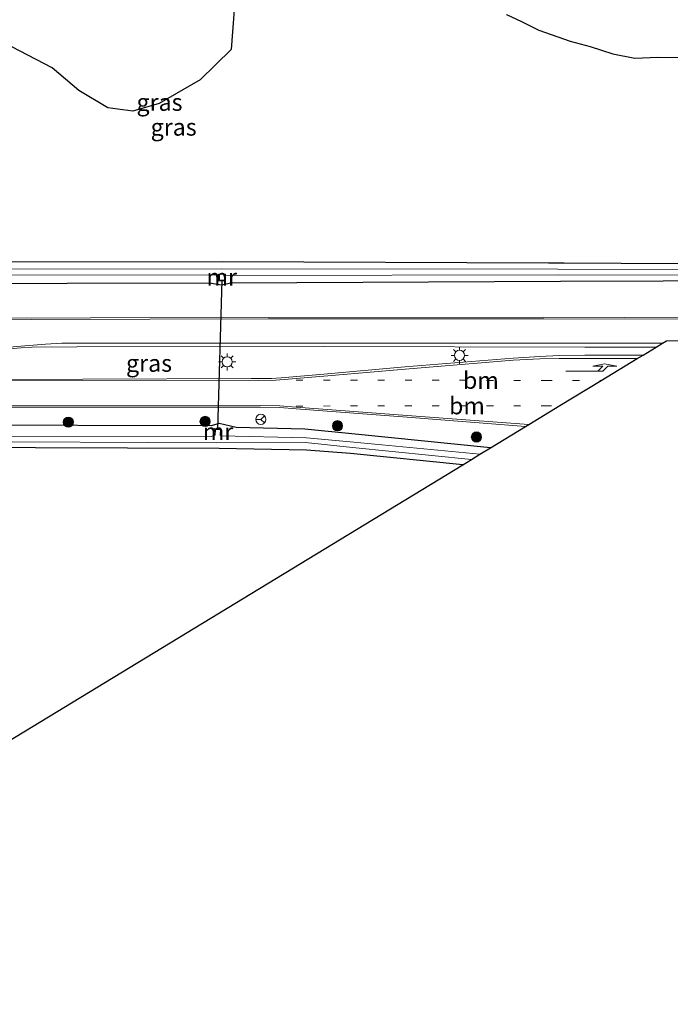
# Model space of a CAD drawing. Units: metres. Extents: x 231078 to 235589, y 556250 to 562500.
# Drawn here: x 234559 to 234654, y 560684 to 560829 of the extents above; entities that cross this region are included whole.
import ezdxf
from ezdxf.enums import TextEntityAlignment as Align

# ---------------------------------------------------------------- set-up
doc = ezdxf.new("R2010")
doc.units = ezdxf.units.M
doc.linetypes.add('VW-1-3_STREEP', pattern=[4, 1, -3])
doc.layers.get('0').update_dxf_attribs({"lineweight": 25})
for name, color, linetype, lineweight in [('B-ME-GR-BOOM-S-B1', 93, 'Continuous', 18), ('B-ME-IE-GRASLAND-GV-B6', 93, 'Continuous', 18), ('B-ME-IE-GRONDWERKLIJN-GROND_NIETINGERICHT-GV-B6', 253, 'Continuous', 18), ('B-ME-IE-MEUBILAIR_WEGMEUBILAIR-LICHTMAST-S-B1', 8, 'Continuous', 18), ('B-ME-MW-MUUR-GV-B6', 8, 'IE-TERREINAFSCHEIDING-KUNSTMATIG', 18), ('B-ME-OG-WATER-GV-B6', 153, 'Continuous', 18), ('B-ME-VH-VERH_SOORT-BITUMEN-GV-B6', 8, 'IE-TERREINAFSCHEIDING-NATUURLIJK-HOUTWAL', 18), ('B-ME-VW-MARKERING-13STREEP-045-L-B1', 255, 'VW-1-3_STREEP', 18), ('B-ME-VW-MARKERING-PIJLLI750-S-B1', 7, 'Continuous', 18), ('B-ME-VW-MARKERING-STREEP-015-L-B1', 7, 'Continuous', 18), ('B-ME-VW-MEUBILAIR_WEGMEUBILAIR-RONA-S-B1', 8, 'Continuous', 18)]:
    doc.layers.add(name, color=color, linetype=linetype, lineweight=lineweight)
for name, color, linetype in [('B-ME-GR-BOS-GV-B6', 10, 'Continuous'), ('B-ME-GW-INSTEEKWATERGANG-L-B1', 10, 'Continuous'), ('B-ME-KG-KADASTRAAL-OPNAMEDTMGRENS-L-B1', 10, 'Continuous'), ('B-ME-KW-DUIKER-L-B1', 10, 'Continuous')]:
    doc.layers.add(name, color=color, linetype=linetype)
doc.styles.add('NLCS-ISO', font='NLCS-ISO.TTF')
doc.linetypes.add('IE-TERREINAFSCHEIDING-KUNSTMATIG', pattern='A,4,[82,NLCS.SHX,S=0.75,R=90,X=0,Y=0],4,-2', length=10)
doc.linetypes.add('IE-TERREINAFSCHEIDING-NATUURLIJK-HOUTWAL', pattern='A,7,-1.5,[67,NLCS.SHX,S=0.75,R=45,X=0,Y=0],-1.5,7,-1.5,[70,NLCS.SHX,S=0.75,R=0,X=0,Y=0],-1.5', length=20)

# ---------------------------------------------------------------- blocks, each defined once
blk = doc.blocks.new('pijll')
for p, q in [((0, 0, 0.1), (5.45, 0, 0.1)), ((5.7, 1.05, 0.1), (4, 0.75, 0.1)), ((4, 0.75, 0.1), (5.45, 0.75, 0.1)), ((5.45, 0.75, 0.1), (4.7, 0, 0.1)), ((6.2, 0.75, 0.1), (5.45, 0, 0.1)), ((7.5, 0.75, 0.1), (5.7, 1.05, 0.1)), ((7.5, 0.75, 0.1), (6.2, 0.75, 0.1))]:
    blk.add_line(p, q)
blk = doc.blocks.new('boom')
h = blk.add_hatch(color=256)
edge = h.paths.add_edge_path()
edge.add_arc((0, 0), 0.75, 0, 360)
blk.add_circle((0, 0), 0.75)
blk = doc.blocks.new('lantaarnpaal')
for p, q in [((-0.75, 0), (-1.25, 0)), ((-0.88, 0.88), (-0.53, 0.53)), ((0, 0.75), (0, 1.25)), ((0.53, 0.53), (0.88, 0.88)), ((0.75, 0), (1.25, 0)), ((-0.53, -0.53), (-0.88, -0.88)), ((0, -0.75), (0, -1.25)), ((0.53, -0.53), (0.88, -0.88))]:
    blk.add_line(p, q)
blk.add_circle((0, 0), 0.75)
blk = doc.blocks.new('wegwijzer')
for q in [(-0.53, -0.53), (0, 0.75), (0.53, -0.53)]:
    blk.add_line((0, 0), q)
blk.add_circle((0, 0), 0.75)

msp = doc.modelspace()

# ---------------------------------------------------------------- linework, layer by layer
at = {"layer": 'B-ME-GR-BOS-GV-B6'}
msp.add_polyline3d([(234534.27, 560840.646, 11.31), (234543.964, 560845.588, 11.339), (234556.916, 560852.006, 11.194), (234568.965, 560859.161, 11.262), (234578.797, 560865.465, 11.031), (234583.99, 560851.546, 11.513), (234590.27, 560830.296, 11.423), (234589.836, 560824.47, 11.482), (234585.24, 560820.042, 11.494), (234579.242, 560816.538, 11.529), (234575.347, 560815.419, 11.614), (234571.688, 560815.89, 11.6), (234567.401, 560818.462, 11.516), (234563.509, 560821.782, 11.482), (234557.56, 560824.886, 11.463), (234554.396, 560827.617, 11.437), (234545.959, 560835.245, 11.449), (234542.376, 560837.541, 11.452), (234534.27, 560840.646, 11.31)], dxfattribs=at)
at = {"layer": 'B-ME-GW-INSTEEKWATERGANG-L-B1'}
for points in [[(234476.601, 560841.695, 11.613), (234477.124, 560833.689, 11.924), (234478.859, 560818.446, 11.942), (234481.57, 560800.783, 11.961), (234482.318, 560797.927, 11.969), (234483.715, 560795.068, 11.939), (234485.873, 560793.226, 12.025), (234488.604, 560791.884, 12.042), (234491.759, 560790.732, 12.042), (234494.957, 560790.187, 12.015), (234502.859, 560790.016, 11.94), (234586.649, 560790.204, 11.96), (234588.385, 560789.893, 11.895), (234589.755, 560790.197, 11.975), (234638.245, 560790.464, 11.747), (234668.419, 560790.568, 11.504), (234680.233, 560790.608, 11.504), (234681.255, 560790.921, 11.512), (234681.933, 560791.469, 11.533), (234682.062, 560792.015, 11.564), (234681.428, 560792.626, 11.616), (234680.265, 560792.899, 11.584)], [(234532.537, 560839.763, 11.237), (234520.327, 560833.219, 11.357), (234502.78, 560824.777, 11.507), (234496.592, 560822.061, 11.653), (234491.003, 560819.575, 11.755), (234483.975, 560817.716, 11.715), (234483.284, 560817.146, 11.809), (234482.977, 560816.149, 11.84), (234482.97, 560813.562, 11.788), (234484.767, 560801.124, 11.926), (234485.338, 560798.789, 11.955), (234486.16, 560797.016, 12.037), (234487.766, 560795.767, 12.067), (234489.962, 560794.778, 12.081), (234492.354, 560793.917, 12.065), (234495.31, 560793.557, 12.02), (234500.005, 560793.259, 12.016), (234588.498, 560793.34, 11.963), (234636.472, 560793.168, 11.728), (234638.741, 560793.161, 11.742), (234672.338, 560792.949, 11.584), (234680.265, 560792.899, 11.584)], [(234630.304, 560829.625, 10.982), (234632.514, 560828.569, 11.023), (234635.059, 560827.332, 11.019), (234639.628, 560825.721, 11.06), (234642.571, 560824.939, 11.097), (234645.921, 560823.854, 11.111), (234649.169, 560823.219, 11.062), (234652.543, 560823.35, 11.015), (234656.792, 560823.3, 10.958), (234660.732, 560823.346, 10.933), (234664.711, 560823.656, 11.038), (234668.39, 560824.003, 11.055), (234670.716, 560824.56, 11.066), (234673.553, 560825.541, 11.126), (234676.374, 560827.73, 11.13), (234678.197, 560830.847, 11.046)], [(234627.921, 560765.968, 11.724), (234608.034, 560768.006, 11.91), (234600.643, 560768.715, 11.919), (234590.529, 560768.951, 11.912), (234588.038, 560769.538, 11.95), (234586.876, 560769.196, 11.908), (234547.575, 560769.285, 12.139), (234536.192, 560768.282, 12.101), (234530.871, 560767.482, 12.104), (234520.951, 560764.373, 11.971), (234516.74, 560762.406, 11.958), (234509.425, 560758.627, 11.931), (234501.702, 560752.662, 11.861), (234499.035, 560750.36, 11.833), (234496.66, 560747.811, 11.897), (234491.837, 560742.025, 11.949), (234487.747, 560736.042, 12.069), (234484.856, 560730.565, 12.251), (234482.962, 560724.67, 12.129), (234481.492, 560718.187, 12.188), (234480.305, 560707.943, 12.213), (234479.337, 560695.137, 12.219), (234478.985, 560685.055, 12.176)], [(234623.848, 560763.494, 11.617), (234607.338, 560765.126, 11.514), (234600.865, 560765.656, 11.591), (234588.041, 560765.901, 11.564), (234547.522, 560766.029, 11.495), (234536.367, 560765.246, 11.496), (234531.19, 560764.428, 11.536), (234521.986, 560761.495, 11.536), (234518.181, 560759.796, 11.569), (234511.409, 560756.023, 11.634), (234503.673, 560750.178, 11.683), (234500.507, 560747.488, 11.646), (234494.569, 560739.85, 12.015), (234490.67, 560734.384, 12.056), (234488.084, 560729.423, 12.176), (234486.097, 560723.828, 12.17), (234484.492, 560717.44, 12.176), (234483.326, 560707.807, 12.196), (234482.446, 560695.189, 12.247), (234482.011, 560686.462, 12.217)]]:
    msp.add_polyline3d(points, dxfattribs=at)
at = {"layer": 'B-ME-IE-GRASLAND-GV-B6'}
for points in [[(234680.832, 560791.729, 10.914), (234680.729, 560792.11, 10.962), (234671.006, 560792.139, 10.962), (234637.846, 560792.238, 10.882), (234588.428, 560792.268, 10.967), (234500.277, 560792.165, 10.992), (234495.088, 560792.461, 10.954), (234492.191, 560792.768, 10.954), (234489.32, 560793.736, 10.922), (234487.076, 560794.885, 10.96), (234485.319, 560796.334, 10.987), (234484.194, 560798.549, 10.955), (234483.464, 560800.614, 11.008), (234483.114, 560800.839, 11.001), (234480.658, 560818.862, 10.906), (234482.071, 560819.072, 10.891), (234490.361, 560821.192, 10.8), (234495.963, 560823.275, 10.736), (234502.302, 560826.068, 10.663), (234519.263, 560834.425, 10.462)], [(234545.959, 560835.245, 11.449), (234554.396, 560827.617, 11.437), (234557.56, 560824.886, 11.463), (234563.509, 560821.782, 11.482), (234567.401, 560818.462, 11.516), (234571.688, 560815.89, 11.6), (234575.347, 560815.419, 11.614), (234579.242, 560816.538, 11.529), (234585.24, 560820.042, 11.494), (234589.836, 560824.47, 11.482), (234590.27, 560830.296, 11.423)], [(234668.419, 560790.568, 11.504), (234638.245, 560790.464, 11.747), (234589.755, 560790.197, 11.975), (234588.385, 560789.893, 11.895), (234586.649, 560790.204, 11.96), (234502.859, 560790.016, 11.94), (234494.957, 560790.187, 12.015), (234491.759, 560790.732, 12.042), (234488.604, 560791.884, 12.042), (234485.873, 560793.226, 12.025), (234483.715, 560795.068, 11.939), (234482.318, 560797.927, 11.969), (234481.57, 560800.783, 11.961), (234478.859, 560818.446, 11.942), (234477.124, 560833.689, 11.924)], [(234477.124, 560833.689, 11.924), (234478.859, 560818.446, 11.942), (234481.57, 560800.783, 11.961), (234482.318, 560797.927, 11.969), (234483.715, 560795.068, 11.939), (234485.873, 560793.226, 12.025), (234488.604, 560791.884, 12.042), (234491.759, 560790.732, 12.042), (234494.957, 560790.187, 12.015), (234502.859, 560790.016, 11.94), (234586.649, 560790.204, 11.96), (234588.385, 560789.893, 11.895), (234589.755, 560790.197, 11.975), (234638.245, 560790.464, 11.747), (234668.419, 560790.568, 11.504)], [(234478.607, 560834.02, 11.032), (234480.658, 560818.862, 10.906), (234483.114, 560800.839, 11.001), (234482.908, 560800.49, 11.018), (234483.406, 560798.328, 10.963), (234484.617, 560795.838, 10.992), (234486.547, 560794.132, 10.957), (234489.071, 560792.88, 10.952), (234492.116, 560791.932, 10.948), (234495.134, 560791.348, 11.031), (234500.199, 560791.394, 10.982), (234587.952, 560791.326, 10.864), (234587.965, 560790.482, 11.277), (234588.976, 560790.455, 11.188), (234588.992, 560791.289, 10.984), (234637.909, 560791.372, 10.85), (234669.648, 560791.315, 10.924)], [(234672.338, 560792.949, 11.584), (234638.741, 560793.161, 11.742), (234636.472, 560793.168, 11.728), (234588.498, 560793.34, 11.963), (234500.005, 560793.259, 12.016), (234495.31, 560793.557, 12.02), (234492.354, 560793.917, 12.065), (234489.962, 560794.778, 12.081), (234487.766, 560795.767, 12.067), (234486.16, 560797.016, 12.037), (234485.338, 560798.789, 11.955), (234484.767, 560801.124, 11.926), (234482.97, 560813.562, 11.788), (234482.977, 560816.149, 11.84), (234483.284, 560817.146, 11.809), (234483.975, 560817.716, 11.715), (234491.003, 560819.575, 11.755), (234496.592, 560822.061, 11.653), (234502.78, 560824.777, 11.507), (234520.327, 560833.219, 11.357)], [(234520.327, 560833.219, 11.357), (234502.78, 560824.777, 11.507), (234496.592, 560822.061, 11.653), (234491.003, 560819.575, 11.755), (234483.975, 560817.716, 11.715), (234483.284, 560817.146, 11.809), (234482.977, 560816.149, 11.84), (234482.97, 560813.562, 11.788), (234484.767, 560801.124, 11.926), (234485.338, 560798.789, 11.955), (234486.16, 560797.016, 12.037), (234487.766, 560795.767, 12.067), (234489.962, 560794.778, 12.081), (234492.354, 560793.917, 12.065), (234495.31, 560793.557, 12.02), (234500.005, 560793.259, 12.016), (234588.498, 560793.34, 11.963), (234636.472, 560793.168, 11.728), (234638.741, 560793.161, 11.742), (234672.338, 560792.949, 11.584), (234680.265, 560792.899, 11.584), (234681.428, 560792.626, 11.616), (234682.062, 560792.015, 11.564), (234680.832, 560791.729, 10.914)], [(234630.304, 560829.625, 10.982), (234632.514, 560828.569, 11.023), (234635.059, 560827.332, 11.019), (234639.628, 560825.721, 11.06), (234642.571, 560824.939, 11.097), (234645.921, 560823.854, 11.111), (234649.169, 560823.219, 11.062), (234652.543, 560823.35, 11.015), (234656.792, 560823.3, 10.958), (234660.732, 560823.346, 10.933), (234664.711, 560823.656, 11.038), (234668.39, 560824.003, 11.055), (234670.716, 560824.56, 11.066), (234673.553, 560825.541, 11.126), (234676.374, 560827.73, 11.13), (234678.197, 560830.847, 11.046)], [(234678.197, 560830.847, 11.046), (234676.374, 560827.73, 11.13), (234673.553, 560825.541, 11.126), (234670.716, 560824.56, 11.066), (234668.39, 560824.003, 11.055), (234664.711, 560823.656, 11.038), (234660.732, 560823.346, 10.933), (234656.792, 560823.3, 10.958), (234652.543, 560823.35, 11.015), (234649.169, 560823.219, 11.062), (234645.921, 560823.854, 11.111), (234642.571, 560824.939, 11.097), (234639.628, 560825.721, 11.06), (234635.059, 560827.332, 11.019), (234632.514, 560828.569, 11.023), (234630.304, 560829.625, 10.982)], [(234659.401, 560785.09, 11.79), (234635.764, 560785.15, 11.972), (234595.305, 560785.098, 12.146), (234542.915, 560785.043, 12.286)], [(234544.167, 560779.439, 12.395), (234558.955, 560780.682, 12.327), (234560.573, 560780.777, 12.318), (234567.14, 560780.819, 12.317), (234603.556, 560780.856, 12.179), (234641.795, 560780.783, 12.037), (234652.3, 560780.777, 11.904), (234650.367, 560779.603, 12.03), (234641.793, 560779.603, 12.03), (234638.011, 560779.531, 12.063), (234635.172, 560779.398, 12.078), (234631.26, 560779.128, 12.083), (234615.364, 560777.872, 12.108), (234603.442, 560776.793, 12.185), (234597.167, 560776.256, 12.184), (234595.733, 560776.151, 12.177), (234592.753, 560776.151, 12.19), (234543.197, 560775.958, 12.408)], [(234554.72, 560771.965, 12.271), (234594.07, 560771.955, 12.101), (234596.945, 560771.876, 12.093), (234599.386, 560771.707, 12.083), (234615.683, 560770.476, 11.988), (234633.083, 560769.104, 11.864), (234627.921, 560765.968, 11.724), (234608.034, 560768.006, 11.91), (234600.643, 560768.715, 11.919), (234590.529, 560768.951, 11.912), (234588.038, 560769.538, 11.95), (234586.876, 560769.196, 11.908), (234547.575, 560769.285, 12.139)], [(234547.575, 560769.285, 12.139), (234586.876, 560769.196, 11.908), (234588.038, 560769.538, 11.95), (234590.529, 560768.951, 11.912), (234600.643, 560768.715, 11.919), (234608.034, 560768.006, 11.91), (234627.921, 560765.968, 11.724), (234626.389, 560765.037, 10.675), (234607.865, 560766.82, 10.708), (234600.878, 560767.437, 10.709), (234588.313, 560767.76, 10.742), (234588.366, 560768.784, 11.299)], [(234588.366, 560768.784, 11.299), (234587.374, 560768.812, 11.464), (234587.332, 560767.804, 10.815), (234586.863, 560767.648, 10.769), (234547.469, 560767.683, 10.759)], [(234547.515, 560766.886, 10.743), (234587.704, 560766.717, 10.72), (234600.748, 560766.736, 10.736), (234607.646, 560766.016, 10.681), (234625.147, 560764.283, 10.671), (234623.848, 560763.494, 11.617), (234607.338, 560765.126, 11.514), (234600.865, 560765.656, 11.591), (234588.041, 560765.901, 11.564), (234547.522, 560766.029, 11.495)]]:
    msp.add_polyline3d(points, dxfattribs=at)
at = {"layer": 'B-ME-IE-GRONDWERKLIJN-GROND_NIETINGERICHT-GV-B6'}
msp.add_polyline3d([(234623.848, 560763.494, 11.617), (234546.135, 560716.288, 11.789), (234527.3, 560707.527, 11.979), (234504.723, 560697.026, 12.252), (234482.011, 560686.462, 12.217), (234482.446, 560695.189, 12.247), (234483.326, 560707.807, 12.196), (234484.492, 560717.44, 12.176), (234486.097, 560723.828, 12.17), (234488.084, 560729.423, 12.176), (234490.67, 560734.384, 12.056), (234494.569, 560739.85, 12.015), (234500.507, 560747.488, 11.646), (234503.673, 560750.178, 11.683), (234511.409, 560756.023, 11.634), (234518.181, 560759.796, 11.569), (234521.986, 560761.495, 11.536), (234531.19, 560764.428, 11.536), (234536.367, 560765.246, 11.496), (234547.522, 560766.029, 11.495), (234588.041, 560765.901, 11.564), (234600.865, 560765.656, 11.591), (234607.338, 560765.126, 11.514), (234623.848, 560763.494, 11.617)], dxfattribs=at)
at = {"layer": 'B-ME-KG-KADASTRAAL-OPNAMEDTMGRENS-L-B1'}
msp.add_polyline3d([(234477.261, 560684.253, 12.214), (234478.985, 560685.055, 12.176), (234480.152, 560685.598, 11.255), (234480.828, 560685.912, 11.23), (234482.011, 560686.462, 12.217), (234504.723, 560697.026, 12.252), (234527.3, 560707.527, 11.979), (234546.135, 560716.288, 11.789), (234623.848, 560763.494, 11.617), (234625.147, 560764.283, 10.671), (234626.389, 560765.037, 10.675), (234627.921, 560765.968, 11.724), (234633.083, 560769.104, 11.864), (234633.571, 560769.4, 11.879), (234638.131, 560772.17, 11.935), (234644.205, 560775.86, 12.008), (234649.494, 560779.073, 12.031), (234650.367, 560779.603, 12.03), (234652.3, 560780.777, 11.904), (234653.223, 560781.337, 11.891), (234653.793, 560781.683, 8.695), (234707.326, 560781.928, 11.899)], dxfattribs=at)
at = {"layer": 'B-ME-KW-DUIKER-L-B1'}
msp.add_line((234587.866, 560768.657, 10.846), (234588.479, 560790.589, 10.994), dxfattribs=at)
at = {"layer": 'B-ME-MW-MUUR-GV-B6'}
for points in [[(234587.952, 560791.326, 10.864), (234587.966, 560791.48, 10.926), (234588.089, 560791.497, 10.921), (234588.091, 560790.593, 11.004), (234588.479, 560790.589, 10.994), (234588.855, 560790.584, 10.985), (234588.856, 560791.479, 10.969), (234588.981, 560791.479, 10.974), (234588.992, 560791.289, 10.984), (234588.976, 560790.455, 11.188), (234587.965, 560790.482, 11.277), (234587.952, 560791.326, 10.864)], [(234588.366, 560768.784, 11.299), (234588.313, 560767.76, 10.742), (234588.194, 560767.837, 10.794), (234588.224, 560768.646, 10.86), (234587.866, 560768.657, 10.846), (234587.491, 560768.668, 10.831), (234587.441, 560767.833, 10.824), (234587.332, 560767.804, 10.815), (234587.374, 560768.812, 11.464), (234588.366, 560768.784, 11.299)]]:
    msp.add_polyline3d(points, dxfattribs=at)
at = {"layer": 'B-ME-OG-WATER-GV-B6'}
for points in [[(234669.648, 560791.315, 10.924), (234637.909, 560791.372, 10.85), (234588.992, 560791.289, 10.984), (234588.981, 560791.479, 10.974), (234588.856, 560791.479, 10.969), (234588.855, 560790.584, 10.985), (234588.479, 560790.589, 10.994), (234588.091, 560790.593, 11.004), (234588.089, 560791.497, 10.921), (234587.966, 560791.48, 10.926), (234587.952, 560791.326, 10.864), (234500.199, 560791.394, 10.982), (234495.134, 560791.348, 11.031), (234492.116, 560791.932, 10.948), (234489.071, 560792.88, 10.952), (234486.547, 560794.132, 10.957), (234484.617, 560795.838, 10.992), (234483.406, 560798.328, 10.963), (234482.908, 560800.49, 11.018), (234483.114, 560800.839, 11.001)], [(234483.114, 560800.839, 11.001), (234483.464, 560800.614, 11.008), (234484.194, 560798.549, 10.955), (234485.319, 560796.334, 10.987), (234487.076, 560794.885, 10.96), (234489.32, 560793.736, 10.922), (234492.191, 560792.768, 10.954), (234495.088, 560792.461, 10.954), (234500.277, 560792.165, 10.992), (234588.428, 560792.268, 10.967), (234637.846, 560792.238, 10.882), (234671.006, 560792.139, 10.962)], [(234547.469, 560767.683, 10.759), (234586.863, 560767.648, 10.769), (234587.332, 560767.804, 10.815), (234587.441, 560767.833, 10.824), (234587.491, 560768.668, 10.831), (234587.866, 560768.657, 10.846), (234588.224, 560768.646, 10.86), (234588.194, 560767.837, 10.794), (234588.313, 560767.76, 10.742), (234600.878, 560767.437, 10.709), (234607.865, 560766.82, 10.708), (234626.389, 560765.037, 10.675), (234625.147, 560764.283, 10.671), (234607.646, 560766.016, 10.681), (234600.748, 560766.736, 10.736), (234587.704, 560766.717, 10.72), (234547.515, 560766.886, 10.743)]]:
    msp.add_polyline3d(points, dxfattribs=at)
at = {"layer": 'B-ME-VH-VERH_SOORT-BITUMEN-GV-B6'}
for points in [[(234542.915, 560785.043, 12.286), (234595.305, 560785.098, 12.146), (234635.764, 560785.15, 11.972), (234659.401, 560785.09, 11.79)], [(234707.326, 560781.928, 11.899), (234653.793, 560781.683, 8.695), (234653.223, 560781.337, 11.891), (234652.3, 560780.777, 11.904), (234641.795, 560780.783, 12.037), (234603.556, 560780.856, 12.179), (234567.14, 560780.819, 12.317), (234560.573, 560780.777, 12.318), (234558.955, 560780.682, 12.327), (234544.167, 560779.439, 12.395)], [(234543.197, 560775.958, 12.408), (234592.753, 560776.151, 12.19), (234595.733, 560776.151, 12.177), (234597.167, 560776.256, 12.184), (234603.442, 560776.793, 12.185), (234615.364, 560777.872, 12.108), (234631.26, 560779.128, 12.083), (234635.172, 560779.398, 12.078), (234638.011, 560779.531, 12.063), (234641.793, 560779.603, 12.03), (234650.367, 560779.603, 12.03), (234649.494, 560779.073, 12.031), (234644.205, 560775.86, 12.008), (234638.131, 560772.17, 11.935), (234633.571, 560769.4, 11.879), (234633.083, 560769.104, 11.864), (234615.683, 560770.476, 11.988), (234599.386, 560771.707, 12.083), (234596.945, 560771.876, 12.093), (234594.07, 560771.955, 12.101), (234554.72, 560771.965, 12.271)]]:
    msp.add_polyline3d(points, dxfattribs=at)
at = {"layer": 'B-ME-VW-MARKERING-13STREEP-045-L-B1'}
for points in [[(234599.37, 560775.937, 12.179), (234636.005, 560775.874, 12.008), (234644.205, 560775.86, 12.008)], [(234599.366, 560772.114, 12.106), (234635.927, 560772.168, 11.935), (234638.131, 560772.17, 11.935)]]:
    msp.add_polyline3d(points, dxfattribs=at)
at = {"layer": 'B-ME-VW-MARKERING-STREEP-015-L-B1'}
msp.add_line((234593.792, 560775.854, 12.187), (234543.208, 560775.791, 12.416), dxfattribs=at)
for points in [[(234690.044, 560784.889, 11.777), (234688.02, 560784.82, 11.785), (234680.864, 560784.829, 11.795), (234678.757, 560784.871, 11.802), (234659.062, 560784.884, 11.802), (234635.778, 560784.9, 11.99), (234595.316, 560784.904, 12.155), (234542.931, 560784.799, 12.305), (234487.801, 560784.689, 12.36), (234487.661, 560784.689, 12.36)], [(234603.571, 560781.349, 12.174), (234567.186, 560781.368, 12.311), (234564.944, 560781.33, 12.319), (234562.54, 560781.197, 12.325), (234558.883, 560780.925, 12.337), (234544.132, 560779.652, 12.4)], [(234653.223, 560781.337, 11.891), (234641.815, 560781.332, 12.036), (234603.571, 560781.349, 12.174)], [(234593.792, 560775.854, 12.187), (234596.374, 560775.928, 12.179), (234598.172, 560776.051, 12.183), (234603.445, 560776.498, 12.191), (234615.38, 560777.535, 12.118), (234631.285, 560778.872, 12.093), (234635.174, 560779.07, 12.084), (234638.01, 560779.085, 12.061), (234641.811, 560779.082, 12.031), (234649.494, 560779.073, 12.031)], [(234633.571, 560769.4, 11.879), (234615.702, 560770.733, 12.004), (234599.371, 560771.957, 12.106), (234596.96, 560772.137, 12.115), (234594.069, 560772.204, 12.12), (234554.702, 560772.233, 12.286)]]:
    msp.add_polyline3d(points, dxfattribs=at)

# ---------------------------------------------------------------- block references
at = {"layer": 'B-ME-GR-BOOM-S-B1', "rotation": 90}
for p in [(234585.984, 560769.863, 12.092), (234565.879, 560769.75, 12.16), (234605.442, 560769.217, 11.956), (234625.867, 560767.567, 11.792)]:
    msp.add_blockref('boom', p, dxfattribs=at)
at = {"layer": 'B-ME-IE-MEUBILAIR_WEGMEUBILAIR-LICHTMAST-S-B1', "rotation": 90}
for p in [(234623.383, 560779.56, 12.068), (234589.227, 560778.604, 12.209)]:
    msp.add_blockref('lantaarnpaal', p, dxfattribs=at)
at = {"layer": 'B-ME-VW-MARKERING-PIJLLI750-S-B1'}
msp.add_blockref('pijll', (234639.001, 560777.24, 12.015), dxfattribs=at)
at = {"layer": 'B-ME-VW-MEUBILAIR_WEGMEUBILAIR-RONA-S-B1', "rotation": 90}
msp.add_blockref('wegwijzer', (234594.177, 560770.161, 12.029), dxfattribs=at)

# ---------------------------------------------------------------- texts
at = {"layer": 'B-ME-IE-GRASLAND-GV-B6', "ltscale": 0.2, "style": 'NLCS-ISO'}
for p in [(234579.2825, 560816.721), (234581.36, 560813.077), (234577.742, 560778.4005)]:
    msp.add_text('gras', height=2.5, dxfattribs=at).set_placement(p, align=Align.MIDDLE_CENTER)
at = {"layer": 'B-ME-MW-MUUR-GV-B6', "ltscale": 0.2, "style": 'NLCS-ISO'}
for p in [(234588.4295, 560791.0482), (234587.8967, 560768.3585)]:
    msp.add_text('mr', height=2.5, dxfattribs=at).set_placement(p, align=Align.MIDDLE_CENTER)
at = {"layer": 'B-ME-VW-MARKERING-13STREEP-045-L-B1', "ltscale": 0.2, "style": 'NLCS-ISO'}
for p in [(234626.5267, 560775.8903), (234624.4747, 560772.1507)]:
    msp.add_text('bm', height=2.5, dxfattribs=at).set_placement(p, align=Align.MIDDLE_CENTER)

doc.saveas('drawing.dxf')
